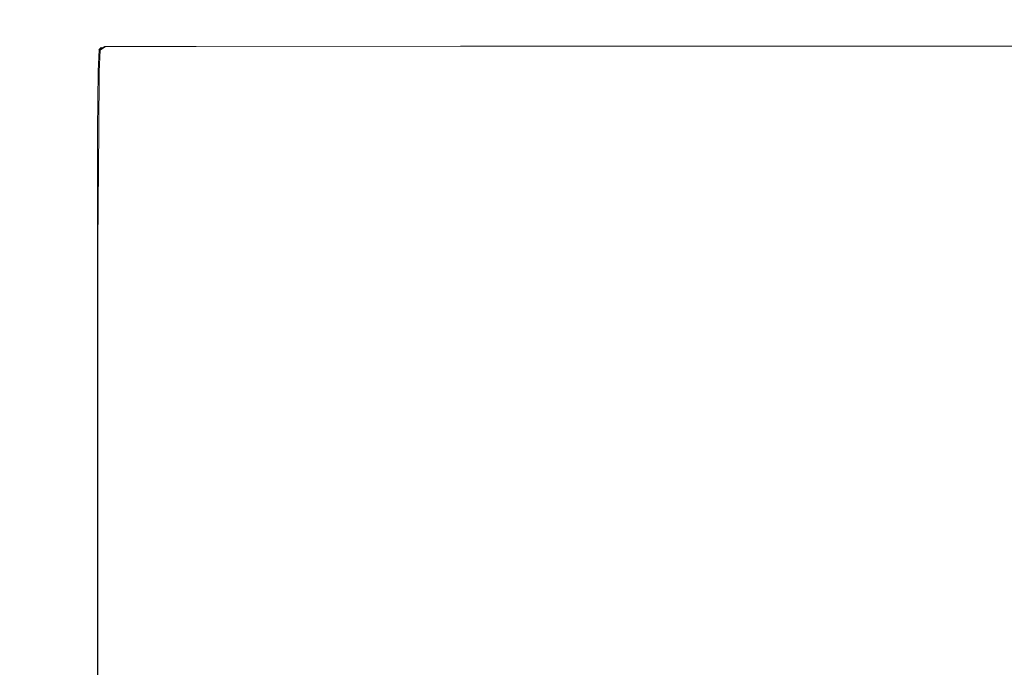
# Model space of a CAD drawing. Extents: x -343 to 176, y -91 to 54.
# Drawn here: x -243 to -214, y -1 to 17 of the extents above; entities that cross this region are included whole.
import ezdxf

# ---------------------------------------------------------------- set-up
doc = ezdxf.new("R2010")
doc.units = 0
doc.header["$LTSCALE"] = 500
doc.header["$MEASUREMENT"] = 0
doc.layers.add('CHROM', color=7, linetype='Continuous')

msp = doc.modelspace()

# ---------------------------------------------------------------- linework, layer by layer
at = {"layer": 'CHROM', "lineweight": 0}
for points, invisible_edges in [([(-251.52, 20.692, 29.669), (-242.237, 20.692, 29.669), (-242.237, 11.273, 29.669), (-251.52, 11.273, 29.669)], 15), ([(-242.237, 20.692, 29.669), (-224.124, 20.692, 29.669), (-224.124, 11.273, 29.669), (-242.237, 11.273, 29.669)], 15), ([(-194.266, 20.692, 29.669), (-194.266, 11.273, 29.669), (-224.124, 11.273, 29.669), (-224.124, 20.692, 29.669)], 15), ([(-251.52, 20.403, 34.324), (-251.52, 10.815, 34.324), (-242.237, 10.815, 34.324), (-242.237, 20.403, 34.324)], 15), ([(-242.237, 20.403, 34.324), (-242.237, 10.815, 34.324), (-224.124, 10.815, 34.324), (-224.124, 20.403, 34.324)], 15), ([(-194.266, 20.403, 34.324), (-224.124, 20.403, 34.324), (-224.124, 10.815, 34.324), (-194.266, 10.815, 34.324)], 15), ([(-240.433, 16.59, 29.431), (-240.602, 16.483, 29.414), (-240.602, 16.483, 29.895), (-240.433, 16.59, 29.909)], 15), ([(-240.538, 16.55, 29.928), (-240.433, 16.59, 29.909), (-240.602, 16.483, 29.895), (-240.538, 16.55, 29.928)], 15), ([(-240.433, 16.59, 29.431), (-240.433, 16.59, 28.034), (-240.538, 16.55, 28.027), (-240.602, 16.483, 29.414)], 15), ([(-240.509, 16.531, 0.069), (-240.429, 16.584, 0.078), (-240.593, 16.48, 0.069), (-240.509, 16.531, 0.069)], 12), ([(-240.433, 16.59, 29.909), (-240.538, 16.55, 29.928), (-240.565, 16.472, 30.011), (-240.416, 16.567, 30.019)], 15), ([(-240.416, 16.472, 30.046), (-240.416, 16.567, 30.019), (-240.565, 16.472, 30.011), (-240.416, 16.472, 30.046)], 13), ([(-240.433, 16.59, 0.659), (-240.538, 16.55, 0.653), (-240.538, 16.55, 2.083), (-240.433, 16.59, 2.091)], 15), ([(-240.433, 16.59, 2.091), (-240.538, 16.55, 2.083), (-240.538, 16.55, 4.89), (-240.433, 16.59, 4.899)], 15), ([(-240.433, 16.59, 0.659), (-240.429, 16.584, 0.078), (-240.509, 16.531, 0.069), (-240.538, 16.55, 0.653)], 15), ([(-240.433, 16.59, 28.034), (-240.433, 16.59, 25.257), (-240.538, 16.55, 25.248), (-240.538, 16.55, 28.027)], 15), ([(-240.433, 16.59, 15.09), (-240.538, 16.55, 15.081), (-240.538, 16.55, 20.627), (-240.433, 16.59, 20.636)], 15), ([(-240.433, 16.59, 20.636), (-240.538, 16.55, 20.627), (-240.538, 16.55, 25.248), (-240.433, 16.59, 25.257)], 15), ([(-240.433, 16.59, 15.09), (-240.433, 16.59, 9.538), (-240.538, 16.55, 9.529), (-240.538, 16.55, 15.081)], 15), ([(-240.433, 16.59, 9.538), (-240.433, 16.59, 4.899), (-240.538, 16.55, 4.89), (-240.538, 16.55, 9.529)], 15), ([(-240.429, 16.584, 0.078), (-237.785, 16.584, 0.074), (-240.509, 16.531, 0.069), (-240.429, 16.584, 0.078)], 14), ([(-240.509, 16.531, 0.069), (-237.785, 16.584, 0.074), (-237.785, 16.48, 0.065), (-240.509, 16.531, 0.069)], 15), ([(-237.789, 16.611, 29.912), (-240.433, 16.59, 29.909), (-240.416, 16.567, 30.019), (-237.785, 16.584, 30.023)], 11), ([(-237.789, 16.611, 0.663), (-240.433, 16.59, 0.659), (-240.433, 16.59, 2.091), (-237.789, 16.611, 2.094)], 15), ([(-237.789, 16.611, 2.094), (-240.433, 16.59, 2.091), (-240.433, 16.59, 4.899), (-237.789, 16.611, 4.903)], 15), ([(-237.789, 16.611, 0.663), (-237.785, 16.584, 0.074), (-240.429, 16.584, 0.078), (-240.433, 16.59, 0.659)], 15), ([(-237.789, 16.611, 29.434), (-240.433, 16.59, 29.431), (-240.433, 16.59, 29.909), (-237.789, 16.611, 29.912)], 15), ([(-237.789, 16.611, 29.434), (-237.789, 16.611, 28.038), (-240.433, 16.59, 28.034), (-240.433, 16.59, 29.431)], 15), ([(-237.789, 16.611, 28.038), (-237.789, 16.611, 25.261), (-240.433, 16.59, 25.257), (-240.433, 16.59, 28.034)], 15), ([(-237.789, 16.611, 15.095), (-240.433, 16.59, 15.09), (-240.433, 16.59, 20.636), (-237.789, 16.611, 20.641)], 15), ([(-237.789, 16.611, 20.641), (-240.433, 16.59, 20.636), (-240.433, 16.59, 25.257), (-237.789, 16.611, 25.261)], 15), ([(-237.789, 16.611, 15.095), (-237.789, 16.611, 9.543), (-240.433, 16.59, 9.538), (-240.433, 16.59, 15.09)], 15), ([(-237.789, 16.611, 9.543), (-237.789, 16.611, 4.903), (-240.433, 16.59, 4.899), (-240.433, 16.59, 9.538)], 15), ([(-237.785, 16.584, 30.023), (-240.416, 16.567, 30.019), (-240.416, 16.472, 30.046), (-237.785, 16.48, 30.053)], 15), ([(-237.789, 16.611, 29.912), (-237.785, 16.584, 30.023), (-230.112, 16.59, 30.024), (-230.112, 16.618, 29.913)], 13), ([(-237.789, 16.611, 0.663), (-237.789, 16.611, 2.094), (-230.112, 16.618, 2.096), (-230.112, 16.618, 0.664)], 15), ([(-237.789, 16.611, 2.094), (-237.789, 16.611, 4.903), (-230.112, 16.618, 4.905), (-230.112, 16.618, 2.096)], 15), ([(-237.789, 16.611, 0.663), (-230.112, 16.618, 0.664), (-230.112, 16.59, 0.074), (-237.785, 16.584, 0.074)], 15), ([(-237.789, 16.611, 29.434), (-237.789, 16.611, 29.912), (-230.112, 16.618, 29.913), (-230.112, 16.618, 29.435)], 15), ([(-237.789, 16.611, 29.434), (-230.112, 16.618, 29.435), (-230.112, 16.618, 28.039), (-237.789, 16.611, 28.038)], 15), ([(-237.789, 16.611, 28.038), (-230.112, 16.618, 28.039), (-230.112, 16.618, 25.263), (-237.789, 16.611, 25.261)], 15), ([(-237.789, 16.611, 15.095), (-237.789, 16.611, 20.641), (-230.112, 16.618, 20.642), (-230.112, 16.618, 15.097)], 15), ([(-237.789, 16.611, 20.641), (-237.789, 16.611, 25.261), (-230.112, 16.618, 25.263), (-230.112, 16.618, 20.642)], 15), ([(-237.789, 16.611, 15.095), (-230.112, 16.618, 15.097), (-230.112, 16.618, 9.545), (-237.789, 16.611, 9.543)], 15), ([(-237.789, 16.611, 9.543), (-230.112, 16.618, 9.545), (-230.112, 16.618, 4.905), (-237.789, 16.611, 4.903)], 15), ([(-237.785, 16.584, 0.074), (-230.112, 16.59, 0.074), (-230.112, 16.483, 0.066), (-237.785, 16.48, 0.065)], 14), ([(-237.785, 16.584, 30.023), (-237.785, 16.48, 30.053), (-230.112, 16.483, 30.056), (-230.112, 16.59, 30.024)], 15), ([(-230.112, 16.618, 29.913), (-230.112, 16.59, 30.024), (-214.905, 16.59, 30.024), (-214.905, 16.618, 29.913)], 13), ([(-230.112, 16.618, 0.664), (-230.112, 16.618, 2.096), (-214.905, 16.618, 2.096), (-214.905, 16.618, 0.664)], 15), ([(-230.112, 16.618, 2.096), (-230.112, 16.618, 4.905), (-214.905, 16.618, 4.905), (-214.905, 16.618, 2.096)], 15), ([(-230.112, 16.618, 0.664), (-214.905, 16.618, 0.664), (-214.905, 16.59, 0.074), (-230.112, 16.59, 0.074)], 15), ([(-230.112, 16.618, 29.435), (-230.112, 16.618, 29.913), (-214.905, 16.618, 29.913), (-214.905, 16.618, 29.435)], 15), ([(-230.112, 16.618, 29.435), (-214.905, 16.618, 29.435), (-214.905, 16.618, 28.039), (-230.112, 16.618, 28.039)], 15), ([(-230.112, 16.618, 28.039), (-214.905, 16.618, 28.039), (-214.905, 16.618, 25.263), (-230.112, 16.618, 25.263)], 15), ([(-230.112, 16.618, 15.097), (-230.112, 16.618, 20.642), (-214.905, 16.618, 20.642), (-214.905, 16.618, 15.097)], 15), ([(-230.112, 16.618, 20.642), (-230.112, 16.618, 25.263), (-214.905, 16.618, 25.263), (-214.905, 16.618, 20.642)], 15), ([(-230.112, 16.618, 15.097), (-214.905, 16.618, 15.097), (-214.905, 16.618, 9.545), (-230.112, 16.618, 9.545)], 15), ([(-230.112, 16.618, 9.545), (-214.905, 16.618, 9.545), (-214.905, 16.618, 4.905), (-230.112, 16.618, 4.905)], 15), ([(-230.112, 16.59, 0.074), (-214.905, 16.59, 0.074), (-214.905, 16.483, 0.066), (-230.112, 16.483, 0.066)], 14), ([(-230.112, 16.59, 30.024), (-230.112, 16.483, 30.056), (-214.905, 16.483, 30.056), (-214.905, 16.59, 30.024)], 15), ([(-189.671, 16.618, 29.913), (-214.905, 16.618, 29.913), (-214.905, 16.59, 30.024), (-189.671, 16.59, 30.024)], 11), ([(-189.671, 16.618, 0.664), (-214.905, 16.618, 0.664), (-214.905, 16.618, 2.096), (-189.671, 16.618, 2.096)], 15), ([(-189.671, 16.618, 2.096), (-214.905, 16.618, 2.096), (-214.905, 16.618, 4.905), (-189.671, 16.618, 4.905)], 15), ([(-189.671, 16.618, 0.664), (-189.671, 16.59, 0.074), (-214.905, 16.59, 0.074), (-214.905, 16.618, 0.664)], 15), ([(-189.671, 16.618, 29.435), (-214.905, 16.618, 29.435), (-214.905, 16.618, 29.913), (-189.671, 16.618, 29.913)], 15), ([(-189.671, 16.618, 29.435), (-189.671, 16.618, 28.039), (-214.905, 16.618, 28.039), (-214.905, 16.618, 29.435)], 15), ([(-189.671, 16.618, 28.039), (-189.671, 16.618, 25.263), (-214.905, 16.618, 25.263), (-214.905, 16.618, 28.039)], 15), ([(-189.671, 16.618, 15.097), (-214.905, 16.618, 15.097), (-214.905, 16.618, 20.642), (-189.671, 16.618, 20.642)], 15), ([(-189.671, 16.618, 20.642), (-214.905, 16.618, 20.642), (-214.905, 16.618, 25.263), (-189.671, 16.618, 25.263)], 15), ([(-189.671, 16.618, 15.097), (-189.671, 16.618, 9.545), (-214.905, 16.618, 9.545), (-214.905, 16.618, 15.097)], 15), ([(-189.671, 16.618, 9.545), (-189.671, 16.618, 4.905), (-214.905, 16.618, 4.905), (-214.905, 16.618, 9.545)], 15), ([(-189.671, 16.59, 0.074), (-189.671, 16.483, 0.066), (-214.905, 16.483, 0.066), (-214.905, 16.59, 0.074)], 7), ([(-189.671, 16.59, 30.024), (-214.905, 16.59, 30.024), (-214.905, 16.483, 30.056), (-189.671, 16.483, 30.056)], 15), ([(-240.634, 15.864, 29.884), (-240.593, 15.861, 30.007), (-240.565, 16.472, 30.011), (-240.602, 16.483, 29.895)], 9), ([(-240.634, 15.864, 0.628), (-240.634, 15.864, 2.053), (-240.602, 16.483, 2.07), (-240.602, 16.483, 0.642)], 15), ([(-240.634, 15.864, 2.053), (-240.634, 15.864, 4.857), (-240.602, 16.483, 4.876), (-240.602, 16.483, 2.07)], 15), ([(-240.634, 15.864, 0.628), (-240.602, 16.483, 0.642), (-240.593, 16.48, 0.069), (-240.624, 15.863, 0.062)], 11), ([(-240.634, 15.864, 29.4), (-240.634, 15.864, 29.884), (-240.602, 16.483, 29.895), (-240.602, 16.483, 29.414)], 11), ([(-240.634, 15.864, 29.4), (-240.602, 16.483, 29.414), (-240.602, 16.483, 28.014), (-240.634, 15.864, 27.997)], 15), ([(-240.634, 15.864, 27.997), (-240.602, 16.483, 28.014), (-240.602, 16.483, 25.234), (-240.634, 15.864, 25.215)], 15), ([(-240.634, 15.864, 15.044), (-240.634, 15.864, 20.591), (-240.602, 16.483, 20.611), (-240.602, 16.483, 15.065)], 15), ([(-240.634, 15.864, 20.591), (-240.634, 15.864, 25.215), (-240.602, 16.483, 25.234), (-240.602, 16.483, 20.611)], 15), ([(-240.634, 15.864, 15.044), (-240.602, 16.483, 15.065), (-240.602, 16.483, 9.514), (-240.634, 15.864, 9.493)], 15), ([(-240.634, 15.864, 9.493), (-240.602, 16.483, 9.514), (-240.602, 16.483, 4.876), (-240.634, 15.864, 4.857)], 15), ([(-240.429, 15.861, 0.058), (-240.624, 15.863, 0.062), (-240.593, 16.48, 0.069), (-240.416, 16.472, 0.065)], 15), ([(-240.538, 16.55, 29.928), (-240.602, 16.483, 29.895), (-240.565, 16.472, 30.011), (-240.538, 16.55, 29.928)], 15), ([(-240.602, 16.483, 0.642), (-240.602, 16.483, 2.07), (-240.538, 16.55, 2.083), (-240.538, 16.55, 0.653)], 11), ([(-240.602, 16.483, 2.07), (-240.602, 16.483, 4.876), (-240.538, 16.55, 4.89), (-240.538, 16.55, 2.083)], 11), ([(-240.602, 16.483, 0.642), (-240.538, 16.55, 0.653), (-240.509, 16.531, 0.069), (-240.593, 16.48, 0.069)], 9), ([(-240.602, 16.483, 28.014), (-240.602, 16.483, 29.414), (-240.538, 16.55, 28.027), (-240.602, 16.483, 28.014)], 13), ([(-240.602, 16.483, 28.014), (-240.538, 16.55, 28.027), (-240.538, 16.55, 25.248), (-240.602, 16.483, 25.234)], 13), ([(-240.602, 16.483, 15.065), (-240.602, 16.483, 20.611), (-240.538, 16.55, 20.627), (-240.538, 16.55, 15.081)], 11), ([(-240.602, 16.483, 20.611), (-240.602, 16.483, 25.234), (-240.538, 16.55, 25.248), (-240.538, 16.55, 20.627)], 11), ([(-240.602, 16.483, 15.065), (-240.538, 16.55, 15.081), (-240.538, 16.55, 9.529), (-240.602, 16.483, 9.514)], 13), ([(-240.602, 16.483, 9.514), (-240.538, 16.55, 9.529), (-240.538, 16.55, 4.89), (-240.602, 16.483, 4.876)], 13), ([(-240.509, 16.531, 0.069), (-240.416, 16.472, 0.065), (-240.593, 16.48, 0.069), (-240.509, 16.531, 0.069)], 15), ([(-240.429, 15.861, 30.046), (-240.416, 16.472, 30.046), (-240.565, 16.472, 30.011), (-240.593, 15.861, 30.007)], 15), ([(-240.509, 16.531, 0.069), (-237.785, 16.48, 0.065), (-240.416, 16.472, 0.065), (-240.509, 16.531, 0.069)], 15), ([(-237.788, 15.863, 30.054), (-237.785, 16.48, 30.053), (-240.416, 16.472, 30.046), (-240.429, 15.861, 30.046)], 15), ([(-237.788, 15.863, 0.058), (-240.429, 15.861, 0.058), (-240.416, 16.472, 0.065), (-237.785, 16.48, 0.065)], 15), ([(-237.788, 15.863, 30.054), (-230.112, 15.864, 30.056), (-230.112, 16.483, 30.056), (-237.785, 16.48, 30.053)], 15), ([(-237.788, 15.863, 0.058), (-237.785, 16.48, 0.065), (-230.112, 16.483, 0.066), (-230.112, 15.864, 0.058)], 15), ([(-230.112, 15.864, 30.056), (-214.905, 15.864, 30.056), (-214.905, 16.483, 30.056), (-230.112, 16.483, 30.056)], 15), ([(-230.112, 15.864, 0.058), (-230.112, 16.483, 0.066), (-214.905, 16.483, 0.066), (-214.905, 15.864, 0.058)], 15), ([(-189.671, 15.864, 0.058), (-214.905, 15.864, 0.058), (-214.905, 16.483, 0.066), (-189.671, 16.483, 0.066)], 15), ([(-189.671, 15.864, 30.056), (-189.671, 16.483, 30.056), (-214.905, 16.483, 30.056), (-214.905, 15.864, 30.056)], 15), ([(-240.634, 15.864, 29.884), (-240.644, 14.168, 29.871), (-240.602, 14.168, 30), (-240.593, 15.861, 30.007)], 11), ([(-240.634, 15.864, 0.628), (-240.644, 14.168, 0.612), (-240.644, 14.168, 2.034), (-240.634, 15.864, 2.053)], 15), ([(-240.634, 15.864, 2.053), (-240.644, 14.168, 2.034), (-240.644, 14.168, 4.835), (-240.634, 15.864, 4.857)], 15), ([(-240.634, 15.864, 0.628), (-240.624, 15.863, 0.062), (-240.644, 14.168, 0.063), (-240.644, 14.168, 0.612)], 15), ([(-240.634, 15.864, 29.4), (-240.644, 14.168, 29.383), (-240.644, 14.168, 29.871), (-240.634, 15.864, 29.884)], 15), ([(-240.634, 15.864, 29.4), (-240.634, 15.864, 27.997), (-240.644, 14.168, 27.978), (-240.644, 14.168, 29.383)], 15), ([(-240.634, 15.864, 27.997), (-240.634, 15.864, 25.215), (-240.644, 14.168, 25.193), (-240.644, 14.168, 27.978)], 15), ([(-240.634, 15.864, 15.044), (-240.644, 14.168, 15.02), (-240.644, 14.168, 20.568), (-240.634, 15.864, 20.591)], 15), ([(-240.634, 15.864, 20.591), (-240.644, 14.168, 20.568), (-240.644, 14.168, 25.193), (-240.634, 15.864, 25.215)], 15), ([(-240.634, 15.864, 15.044), (-240.634, 15.864, 9.493), (-240.644, 14.168, 9.47), (-240.644, 14.168, 15.02)], 15), ([(-240.634, 15.864, 9.493), (-240.634, 15.864, 4.857), (-240.644, 14.168, 4.835), (-240.644, 14.168, 9.47)], 15), ([(-240.644, 14.168, 0.063), (-240.624, 15.863, 0.062), (-240.538, 14.168, 0.05), (-240.644, 14.168, 0.063)], 14), ([(-240.429, 15.861, 0.058), (-240.433, 14.168, 0.05), (-240.538, 14.168, 0.05), (-240.624, 15.863, 0.062)], 15), ([(-240.429, 15.861, 30.046), (-240.593, 15.861, 30.007), (-240.602, 14.168, 30), (-240.433, 14.168, 30.04)], 15), ([(-237.788, 15.863, 30.054), (-240.429, 15.861, 30.046), (-240.433, 14.168, 30.04), (-237.789, 14.168, 30.048)], 15), ([(-237.788, 15.863, 0.058), (-237.789, 14.168, 0.05), (-240.433, 14.168, 0.05), (-240.429, 15.861, 0.058)], 15), ([(-237.788, 15.863, 30.054), (-237.789, 14.168, 30.048), (-230.112, 14.168, 30.05), (-230.112, 15.864, 30.056)], 15), ([(-237.788, 15.863, 0.058), (-230.112, 15.864, 0.058), (-230.112, 14.168, 0.05), (-237.789, 14.168, 0.05)], 15), ([(-230.112, 15.864, 30.056), (-230.112, 14.168, 30.05), (-214.905, 14.168, 30.05), (-214.905, 15.864, 30.056)], 15), ([(-230.112, 15.864, 0.058), (-214.905, 15.864, 0.058), (-214.905, 14.168, 0.05), (-230.112, 14.168, 0.05)], 15), ([(-189.671, 15.864, 0.058), (-189.671, 14.168, 0.05), (-214.905, 14.168, 0.05), (-214.905, 15.864, 0.058)], 15), ([(-189.671, 15.864, 30.056), (-214.905, 15.864, 30.056), (-214.905, 14.168, 30.05), (-189.671, 14.168, 30.05)], 15), ([(-240.644, 14.168, 0.063), (-240.538, 14.168, 0.05), (-240.538, 10.871, 0.042), (-240.644, 10.871, 0.053)], 7), ([(-240.644, 14.168, 0.612), (-240.644, 10.871, 0.594), (-240.644, 10.871, 2.014), (-240.644, 14.168, 2.034)], 15), ([(-240.644, 14.168, 2.034), (-240.644, 10.871, 2.014), (-240.644, 10.871, 4.812), (-240.644, 14.168, 4.835)], 15), ([(-240.644, 14.168, 0.612), (-240.644, 14.168, 0.063), (-240.644, 10.871, 0.053), (-240.644, 10.871, 0.594)], 15), ([(-240.644, 14.168, 29.383), (-240.644, 10.871, 29.366), (-240.644, 10.871, 29.856), (-240.644, 14.168, 29.871)], 15), ([(-240.644, 14.168, 29.383), (-240.644, 14.168, 27.978), (-240.644, 10.871, 27.957), (-240.644, 10.871, 29.366)], 15), ([(-240.644, 14.168, 27.978), (-240.644, 14.168, 25.193), (-240.644, 10.871, 25.17), (-240.644, 10.871, 27.957)], 15), ([(-240.644, 14.168, 15.02), (-240.644, 10.871, 14.995), (-240.644, 10.871, 20.543), (-240.644, 14.168, 20.568)], 15), ([(-240.644, 14.168, 20.568), (-240.644, 10.871, 20.543), (-240.644, 10.871, 25.17), (-240.644, 14.168, 25.193)], 15), ([(-240.644, 14.168, 15.02), (-240.644, 14.168, 9.47), (-240.644, 10.871, 9.445), (-240.644, 10.871, 14.995)], 15), ([(-240.644, 14.168, 9.47), (-240.644, 14.168, 4.835), (-240.644, 10.871, 4.812), (-240.644, 10.871, 9.445)], 15), ([(-240.644, 14.168, 29.871), (-240.644, 10.871, 29.856), (-240.634, 10.871, 29.96), (-240.602, 14.168, 30)], 15), ([(-240.538, 10.871, 30.017), (-240.602, 14.168, 30), (-240.634, 10.871, 29.96), (-240.538, 10.871, 30.017)], 13), ([(-240.433, 14.168, 30.04), (-240.602, 14.168, 30), (-240.538, 10.871, 30.017), (-240.433, 10.871, 30.032)], 15), ([(-240.433, 14.168, 0.05), (-240.433, 10.871, 0.042), (-240.538, 10.871, 0.042), (-240.538, 14.168, 0.05)], 15), ([(-237.789, 14.168, 30.048), (-240.433, 14.168, 30.04), (-240.433, 10.871, 30.032), (-237.789, 10.871, 30.039)], 15), ([(-237.789, 14.168, 0.05), (-237.789, 10.871, 0.042), (-240.433, 10.871, 0.042), (-240.433, 14.168, 0.05)], 15), ([(-237.789, 14.168, 30.048), (-237.789, 10.871, 30.039), (-230.112, 10.871, 30.042), (-230.112, 14.168, 30.05)], 15), ([(-237.789, 14.168, 0.05), (-230.112, 14.168, 0.05), (-230.112, 10.871, 0.042), (-237.789, 10.871, 0.042)], 15), ([(-230.112, 14.168, 30.05), (-230.112, 10.871, 30.042), (-214.905, 10.871, 30.042), (-214.905, 14.168, 30.05)], 15), ([(-230.112, 14.168, 0.05), (-214.905, 14.168, 0.05), (-214.905, 10.871, 0.042), (-230.112, 10.871, 0.042)], 15), ([(-189.671, 14.168, 0.05), (-189.671, 10.871, 0.042), (-214.905, 10.871, 0.042), (-214.905, 14.168, 0.05)], 15), ([(-189.671, 14.168, 30.05), (-214.905, 14.168, 30.05), (-214.905, 10.871, 30.042), (-189.671, 10.871, 30.042)], 15), ([(-251.52, -3.767, 29.669), (-251.52, 11.273, 29.669), (-242.237, 11.273, 29.669), (-242.237, -3.767, 29.669)], 15), ([(-242.237, -3.767, 29.669), (-242.237, 11.273, 29.669), (-224.124, 11.273, 29.669), (-224.124, -3.767, 29.669)], 15), ([(-194.266, -3.767, 29.669), (-224.124, -3.767, 29.669), (-224.124, 11.273, 29.669), (-194.266, 11.273, 29.669)], 15), ([(-240.644, 5.448, 0.043), (-240.644, 10.871, 0.053), (-240.538, 10.871, 0.042), (-240.538, 5.448, 0.033)], 14), ([(-240.634, 5.448, 29.951), (-240.634, 10.871, 29.96), (-240.644, 10.871, 29.856), (-240.644, 5.448, 29.842)], 15), ([(-240.644, 5.448, 0.577), (-240.644, 5.448, 1.993), (-240.644, 10.871, 2.014), (-240.644, 10.871, 0.594)], 15), ([(-240.644, 5.448, 1.993), (-240.644, 5.448, 4.789), (-240.644, 10.871, 4.812), (-240.644, 10.871, 2.014)], 15), ([(-240.644, 5.448, 0.577), (-240.644, 10.871, 0.594), (-240.644, 10.871, 0.053), (-240.644, 5.448, 0.043)], 15), ([(-240.644, 5.448, 29.349), (-240.644, 5.448, 29.842), (-240.644, 10.871, 29.856), (-240.644, 10.871, 29.366)], 15), ([(-240.644, 5.448, 29.349), (-240.644, 10.871, 29.366), (-240.644, 10.871, 27.957), (-240.644, 5.448, 27.937)], 15), ([(-240.644, 5.448, 27.937), (-240.644, 10.871, 27.957), (-240.644, 10.871, 25.17), (-240.644, 5.448, 25.147)], 15), ([(-240.644, 5.448, 14.97), (-240.644, 5.448, 20.518), (-240.644, 10.871, 20.543), (-240.644, 10.871, 14.995)], 15), ([(-240.644, 5.448, 20.518), (-240.644, 5.448, 25.147), (-240.644, 10.871, 25.17), (-240.644, 10.871, 20.543)], 15), ([(-240.644, 5.448, 14.97), (-240.644, 10.871, 14.995), (-240.644, 10.871, 9.445), (-240.644, 5.448, 9.42)], 15), ([(-240.644, 5.448, 9.42), (-240.644, 10.871, 9.445), (-240.644, 10.871, 4.812), (-240.644, 5.448, 4.789)], 15), ([(-240.634, 5.448, 29.951), (-240.538, 5.448, 30.008), (-240.538, 10.871, 30.017), (-240.634, 10.871, 29.96)], 7), ([(-240.433, 5.448, 30.023), (-240.433, 10.871, 30.032), (-240.538, 10.871, 30.017), (-240.538, 5.448, 30.008)], 15), ([(-240.433, 5.448, 0.033), (-240.538, 5.448, 0.033), (-240.538, 10.871, 0.042), (-240.433, 10.871, 0.042)], 15), ([(-237.789, 5.448, 30.03), (-237.789, 10.871, 30.039), (-240.433, 10.871, 30.032), (-240.433, 5.448, 30.023)], 15), ([(-237.789, 5.448, 0.033), (-240.433, 5.448, 0.033), (-240.433, 10.871, 0.042), (-237.789, 10.871, 0.042)], 15), ([(-237.789, 5.448, 30.03), (-230.112, 5.448, 30.033), (-230.112, 10.871, 30.042), (-237.789, 10.871, 30.039)], 15), ([(-237.789, 5.448, 0.033), (-237.789, 10.871, 0.042), (-230.112, 10.871, 0.042), (-230.112, 5.448, 0.033)], 15), ([(-230.112, 5.448, 30.033), (-214.905, 5.448, 30.033), (-214.905, 10.871, 30.042), (-230.112, 10.871, 30.042)], 15), ([(-230.112, 5.448, 0.033), (-230.112, 10.871, 0.042), (-214.905, 10.871, 0.042), (-214.905, 5.448, 0.033)], 15), ([(-189.671, 5.448, 0.033), (-214.905, 5.448, 0.033), (-214.905, 10.871, 0.042), (-189.671, 10.871, 0.042)], 15), ([(-189.671, 5.448, 30.033), (-189.671, 10.871, 30.042), (-214.905, 10.871, 30.042), (-214.905, 5.448, 30.033)], 15), ([(-251.52, -4.457, 34.324), (-242.237, -4.457, 34.324), (-242.237, 10.815, 34.324), (-251.52, 10.815, 34.324)], 15), ([(-242.237, -4.457, 34.324), (-224.124, -4.457, 34.324), (-224.124, 10.815, 34.324), (-242.237, 10.815, 34.324)], 15), ([(-194.266, -4.457, 34.324), (-194.266, 10.815, 34.324), (-224.124, 10.815, 34.324), (-224.124, -4.457, 34.324)], 15), ([(-240.644, -1.037, 0.033), (-240.644, 5.448, 0.043), (-240.538, 5.448, 0.033), (-240.538, -1.037, 0.024)], 14), ([(-240.634, -1.037, 29.942), (-240.634, 5.448, 29.951), (-240.644, 5.448, 29.842), (-240.644, -1.037, 29.828)], 15), ([(-240.644, -1.037, 0.56), (-240.644, -1.037, 1.972), (-240.644, 5.448, 1.993), (-240.644, 5.448, 0.577)], 15), ([(-240.644, -1.037, 1.972), (-240.644, -1.037, 4.765), (-240.644, 5.448, 4.789), (-240.644, 5.448, 1.993)], 15), ([(-240.644, -1.037, 0.56), (-240.644, 5.448, 0.577), (-240.644, 5.448, 0.043), (-240.644, -1.037, 0.033)], 15), ([(-240.644, -1.037, 29.331), (-240.644, -1.037, 29.828), (-240.644, 5.448, 29.842), (-240.644, 5.448, 29.349)], 15), ([(-240.644, -1.037, 29.331), (-240.644, 5.448, 29.349), (-240.644, 5.448, 27.937), (-240.644, -1.037, 27.916)], 15), ([(-240.644, -1.037, 27.916), (-240.644, 5.448, 27.937), (-240.644, 5.448, 25.147), (-240.644, -1.037, 25.123)], 15), ([(-240.644, -1.037, 14.944), (-240.644, -1.037, 20.493), (-240.644, 5.448, 20.518), (-240.644, 5.448, 14.97)], 15), ([(-240.644, -1.037, 20.493), (-240.644, -1.037, 25.123), (-240.644, 5.448, 25.147), (-240.644, 5.448, 20.518)], 15), ([(-240.644, -1.037, 14.944), (-240.644, 5.448, 14.97), (-240.644, 5.448, 9.42), (-240.644, -1.037, 9.396)], 15), ([(-240.644, -1.037, 9.396), (-240.644, 5.448, 9.42), (-240.644, 5.448, 4.789), (-240.644, -1.037, 4.765)], 15), ([(-240.634, -1.037, 29.942), (-240.538, -1.037, 29.999), (-240.538, 5.448, 30.008), (-240.634, 5.448, 29.951)], 7), ([(-240.433, -1.037, 30.014), (-240.433, 5.448, 30.023), (-240.538, 5.448, 30.008), (-240.538, -1.037, 29.999)], 15), ([(-240.433, -1.037, 0.024), (-240.538, -1.037, 0.024), (-240.538, 5.448, 0.033), (-240.433, 5.448, 0.033)], 15), ([(-237.789, -1.037, 30.022), (-237.789, 5.448, 30.03), (-240.433, 5.448, 30.023), (-240.433, -1.037, 30.014)], 15), ([(-237.789, -1.037, 0.024), (-240.433, -1.037, 0.024), (-240.433, 5.448, 0.033), (-237.789, 5.448, 0.033)], 15), ([(-237.789, -1.037, 30.022), (-230.112, -1.037, 30.024), (-230.112, 5.448, 30.033), (-237.789, 5.448, 30.03)], 15), ([(-237.789, -1.037, 0.024), (-237.789, 5.448, 0.033), (-230.112, 5.448, 0.033), (-230.112, -1.037, 0.024)], 15), ([(-230.112, -1.037, 30.024), (-214.905, -1.037, 30.024), (-214.905, 5.448, 30.033), (-230.112, 5.448, 30.033)], 15), ([(-230.112, -1.037, 0.024), (-230.112, 5.448, 0.033), (-214.905, 5.448, 0.033), (-214.905, -1.037, 0.024)], 15), ([(-189.671, -1.037, 0.024), (-214.905, -1.037, 0.024), (-214.905, 5.448, 0.033), (-189.671, 5.448, 0.033)], 15), ([(-189.671, -1.037, 30.024), (-189.671, 5.448, 30.033), (-214.905, 5.448, 30.033), (-214.905, -1.037, 30.024)], 15), ([(-240.644, -1.037, 0.033), (-240.538, -1.037, 0.024), (-240.538, -7.523, 0.015), (-240.644, -7.523, 0.024)], 7), ([(-240.634, -1.037, 29.942), (-240.644, -1.037, 29.828), (-240.644, -7.523, 29.814), (-240.634, -7.523, 29.933)], 15), ([(-240.644, -1.037, 0.56), (-240.644, -7.523, 0.543), (-240.644, -7.523, 1.952), (-240.644, -1.037, 1.972)], 15), ([(-240.644, -1.037, 1.972), (-240.644, -7.523, 1.952), (-240.644, -7.523, 4.742), (-240.644, -1.037, 4.765)], 15), ([(-240.644, -1.037, 0.56), (-240.644, -1.037, 0.033), (-240.644, -7.523, 0.024), (-240.644, -7.523, 0.543)], 15), ([(-240.644, -1.037, 29.331), (-240.644, -7.523, 29.314), (-240.644, -7.523, 29.814), (-240.644, -1.037, 29.828)], 15), ([(-240.644, -1.037, 29.331), (-240.644, -1.037, 27.916), (-240.644, -7.523, 27.896), (-240.644, -7.523, 29.314)], 15), ([(-240.644, -1.037, 27.916), (-240.644, -1.037, 25.123), (-240.644, -7.523, 25.1), (-240.644, -7.523, 27.896)], 15), ([(-240.644, -1.037, 14.944), (-240.644, -7.523, 14.919), (-240.644, -7.523, 20.468), (-240.644, -1.037, 20.493)], 15), ([(-240.644, -1.037, 20.493), (-240.644, -7.523, 20.468), (-240.644, -7.523, 25.1), (-240.644, -1.037, 25.123)], 15), ([(-240.644, -1.037, 14.944), (-240.644, -1.037, 9.396), (-240.644, -7.523, 9.371), (-240.644, -7.523, 14.919)], 15), ([(-240.644, -1.037, 9.396), (-240.644, -1.037, 4.765), (-240.644, -7.523, 4.742), (-240.644, -7.523, 9.371)], 15), ([(-240.634, -1.037, 29.942), (-240.634, -7.523, 29.933), (-240.538, -7.523, 29.99), (-240.538, -1.037, 29.999)], 14), ([(-240.433, -1.037, 30.014), (-240.538, -1.037, 29.999), (-240.538, -7.523, 29.99), (-240.433, -7.523, 30.005)], 15), ([(-240.433, -1.037, 0.024), (-240.433, -7.523, 0.015), (-240.538, -7.523, 0.015), (-240.538, -1.037, 0.024)], 15), ([(-237.789, -1.037, 30.022), (-240.433, -1.037, 30.014), (-240.433, -7.523, 30.005), (-237.789, -7.523, 30.013)], 15), ([(-237.789, -1.037, 0.024), (-237.789, -7.523, 0.015), (-240.433, -7.523, 0.015), (-240.433, -1.037, 0.024)], 15), ([(-237.789, -1.037, 30.022), (-237.789, -7.523, 30.013), (-230.112, -7.523, 30.015), (-230.112, -1.037, 30.024)], 15), ([(-237.789, -1.037, 0.024), (-230.112, -1.037, 0.024), (-230.112, -7.523, 0.015), (-237.789, -7.523, 0.015)], 15), ([(-230.112, -1.037, 30.024), (-230.112, -7.523, 30.015), (-214.905, -7.523, 30.015), (-214.905, -1.037, 30.024)], 15), ([(-230.112, -1.037, 0.024), (-214.905, -1.037, 0.024), (-214.905, -7.523, 0.015), (-230.112, -7.523, 0.015)], 15), ([(-189.671, -1.037, 0.024), (-189.671, -7.523, 0.015), (-214.905, -7.523, 0.015), (-214.905, -1.037, 0.024)], 15), ([(-189.671, -1.037, 30.024), (-214.905, -1.037, 30.024), (-214.905, -7.523, 30.015), (-189.671, -7.523, 30.015)], 15)]:
    msp.add_3dface(points, dxfattribs=dict(at, invisible_edges=invisible_edges))

doc.saveas('drawing.dxf')
